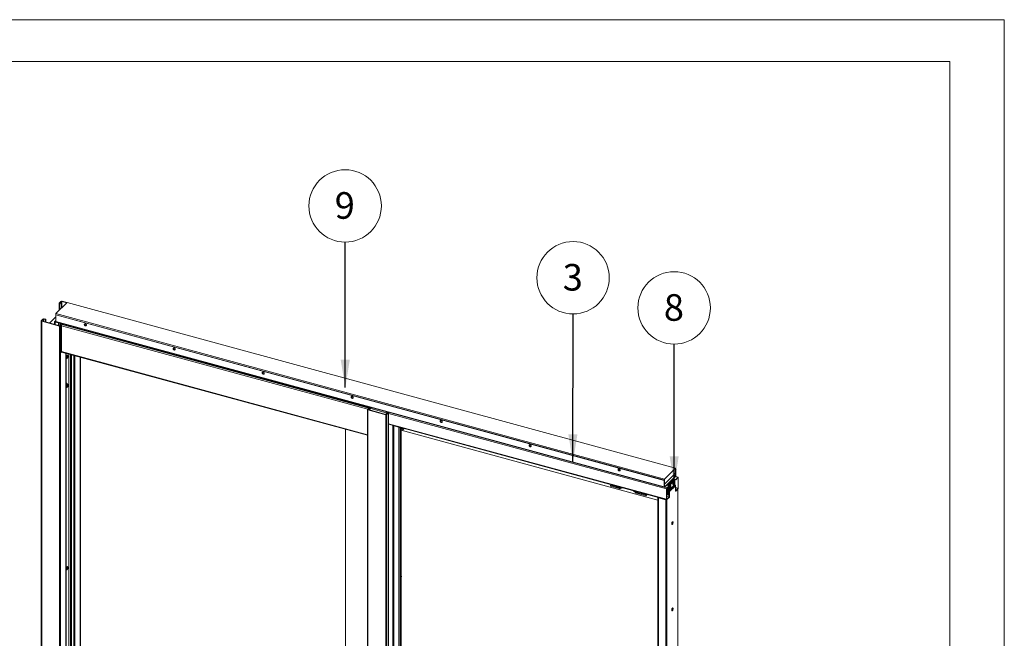
# Paper-space layout 'Sheet2' of a CAD drawing. Units: millimetres. Extents: x 0 to 420, y 0 to 297.
# Drawn here: x 303 to 420, y 223 to 297 of the extents above; entities that cross this region are included whole.
import ezdxf

# ---------------------------------------------------------------- set-up
doc = ezdxf.new("R2010")
doc.units = ezdxf.units.MM
doc.linetypes.add('SLD-Solid', pattern=[0])
doc.styles.add('SLDTEXTSTYLE0', font='TXT', dxfattribs={"width": 0.7})
doc.dimstyles.new('SLDDIMSTYLE5', dxfattribs={"dimtxt": 0.18, "dimasz": 3.302, "dimexe": 0, "dimexo": 0.0625, "dimgap": 0, "dimtad": 0, "dimtih": 1, "dimtoh": 1, "dimdec": 0, "dimrnd": 1e-09, "dimzin": 0, "dimdsep": 46, "dimtxsty": 'Standard', "dimsah": 1, "dimcen": 0.09, "dimadec": 0, "dimazin": 0, "dimtfac": 3.302, "dimtdec": 0, "dimtofl": 0, "dimtmove": 0, "dimatfit": 3, "dimfxl": 1, "dimfrac": 2, "dimtolj": 1, "dimtzin": 0, "dimarcsym": 0})

# ---------------------------------------------------------------- blocks, each defined once
blk = doc.blocks.new('SW_NOTE_19')
at = {"color": 0, "linetype": 'SLD-Solid', "lineweight": 0}
blk.add_circle((0, 4.32), 4.32, dxfattribs=at)
at = {"color": 0, "linetype": 'Continuous', "lineweight": 0, "insert": (-0.03, 5.96), "char_height": 3.17, "attachment_point": 2, "style": 'SLDTEXTSTYLE0'}
blk.add_mtext('3', dxfattribs=at)
blk = doc.blocks.new('SW_NOTE_20')
at = {"color": 0, "linetype": 'SLD-Solid', "lineweight": 0}
blk.add_circle((0, 4.32), 4.32, dxfattribs=at)
at = {"color": 0, "linetype": 'Continuous', "lineweight": 0, "insert": (-0.04, 5.96), "char_height": 3.17, "attachment_point": 2, "style": 'SLDTEXTSTYLE0'}
blk.add_mtext('9', dxfattribs=at)
blk = doc.blocks.new('SW_NOTE_21')
at = {"color": 0, "linetype": 'SLD-Solid', "lineweight": 0}
blk.add_circle((0, 4.32), 4.32, dxfattribs=at)
at = {"color": 0, "linetype": 'Continuous', "lineweight": 0, "insert": (-0.03, 5.96), "char_height": 3.17, "attachment_point": 2, "style": 'SLDTEXTSTYLE0'}
blk.add_mtext('8', dxfattribs=at)

psp = doc.layouts.new('Sheet2')

# ---------------------------------------------------------------- linework, layer by layer
at = {"color": 7, "linetype": 'SLD-Solid', "lineweight": 18}
for p, q in [((420, 297), (-0.01, 297)), ((420, 297), (420, 0)), ((413.5, 292), (6.09, 292)), ((413.5, 292), (413.5, 5)), ((306.86, 261.95), (308.2, 263.27)), ((307.26, 263.19), (307.26, 262.35)), ((307.46, 263.4), (307.27, 263.22)), ((307.27, 263.22), (307.32, 263.2)), ((307.34, 263.17), (307.31, 263.15)), ((307.31, 263.15), (307.51, 263.09)), ((307.51, 263.38), (307.32, 263.2)), ((307.34, 263.17), (307.53, 263.12)), ((307.51, 263.38), (307.46, 263.4)), ((307.59, 263.42), (307.56, 263.39)), ((308.16, 263.23), (307.56, 263.39)), ((308.19, 263.26), (307.59, 263.42)), ((308.2, 263.27), (380.79, 243.54)), ((379.45, 242.22), (306.86, 261.95)), ((306.86, 261.82), (306.86, 261.95)), ((307.53, 263.12), (307.51, 263.09)), ((307.51, 263.09), (307.51, 262.59)), ((307.53, 263.12), (307.53, 262.62)), ((305.11, 261.1), (305.11, 178.81)), ((305.31, 261.3), (305.12, 261.12)), ((305.12, 261.12), (305.18, 261.11)), ((305.19, 261.08), (305.16, 261.05)), ((305.16, 261.05), (307.29, 260.47)), ((305.16, 261.05), (305.16, 178.76)), ((305.36, 261.29), (305.18, 261.11)), ((305.19, 261.08), (307.31, 260.5)), ((305.36, 261.29), (305.31, 261.3)), ((305.44, 261.32), (305.42, 261.3)), ((305.61, 261.24), (305.42, 261.3)), ((305.64, 261.27), (305.44, 261.32)), ((305.64, 261.27), (305.61, 261.24)), ((305.61, 261.24), (305.61, 260.97)), ((305.64, 261.27), (305.64, 260.96)), ((306.83, 261.55), (306.1, 260.83)), ((306.66, 260.69), (306.67, 260.83)), ((306.71, 260.97), (306.67, 260.92)), ((306.77, 260.89), (306.67, 260.92)), ((306.67, 260.92), (306.67, 260.68)), ((306.68, 260.93), (306.68, 260.95)), ((306.83, 261.12), (306.7, 260.99)), ((306.77, 261.01), (306.83, 260.99)), ((306.77, 260.95), (306.77, 261.01)), ((306.77, 260.95), (307.34, 260.8)), ((306.82, 260.94), (306.77, 260.89)), ((306.77, 260.89), (306.77, 260.65)), ((306.83, 261.79), (306.86, 261.82)), ((379.42, 242.06), (306.83, 261.79)), ((306.83, 261.79), (306.83, 261.02)), ((379.42, 241.29), (306.83, 261.02)), ((306.85, 260.97), (379.44, 241.24)), ((379.45, 242.09), (306.86, 261.82)), ((307.16, 260.85), (307.16, 260.54)), ((306.66, 260.69), (306.67, 260.69)), ((307.29, 260.47), (307.31, 260.5)), ((307.29, 260.47), (307.29, 178.19)), ((307.32, 260.5), (307.32, 260.71)), ((307.37, 260.51), (307.46, 260.6)), ((307.37, 260.54), (307.37, 260.52)), ((307.37, 260.51), (307.42, 260.5)), ((307.42, 260.5), (307.52, 260.59)), ((307.42, 260.5), (307.42, 178.21)), ((307.52, 260.71), (307.44, 260.68)), ((344.33, 250.65), (307.44, 260.68)), ((307.46, 260.6), (307.52, 260.59)), ((344.42, 250.68), (307.52, 260.71)), ((307.52, 260.59), (307.52, 257.33)), ((307.52, 257.37), (344.03, 247.45)), ((307.52, 257.33), (307.55, 257.36)), ((308.06, 178.84), (308.06, 257.22)), ((308.06, 256.65), (308.08, 256.61)), ((308.17, 256.97), (308.07, 256.9)), ((308.11, 256.58), (308.12, 256.58)), ((308.15, 256.78), (308.12, 256.75)), ((308.16, 256.73), (308.12, 256.75)), ((308.12, 256.75), (308.12, 256.69)), ((308.12, 256.69), (308.15, 256.73)), ((308.19, 256.89), (308.16, 256.87)), ((308.16, 256.87), (308.16, 256.8)), ((308.16, 256.82), (308.19, 256.82)), ((308.16, 256.81), (308.23, 256.81)), ((308.16, 256.72), (308.16, 256.66)), ((308.16, 256.71), (308.19, 256.69)), ((308.16, 256.66), (308.19, 256.69)), ((308.19, 256.83), (308.19, 256.89)), ((308.23, 256.86), (308.19, 256.82)), ((308.19, 256.77), (308.23, 256.81)), ((308.19, 256.69), (308.19, 256.75)), ((308.23, 256.98), (308.21, 256.98)), ((308.23, 256.81), (308.23, 256.86)), ((308.41, 257.13), (308.41, 218.15)), ((308.99, 179.85), (308.99, 256.97)), ((309.77, 180.51), (309.77, 256.76)), ((308.06, 253.13), (308.18, 253.16)), ((308.14, 253.65), (308.13, 253.65)), ((308.28, 253.5), (308.17, 253.62)), ((344.03, 250.52), (344.03, 168.23)), ((344.04, 250.55), (344.14, 250.65)), ((344.09, 250.53), (344.04, 250.55)), ((344.11, 250.5), (344.08, 250.48)), ((344.08, 250.48), (344.08, 168.19)), ((344.08, 250.48), (346.2, 249.9)), ((344.09, 250.53), (344.19, 250.63)), ((344.11, 250.5), (346.23, 249.93)), ((344.19, 250.63), (344.14, 250.65)), ((344.19, 250.6), (344.19, 250.63)), ((344.3, 250.54), (344.27, 250.51)), ((344.27, 250.51), (344.27, 250.46)), ((344.3, 250.54), (344.3, 250.45)), ((344.32, 250.6), (344.33, 250.65)), ((344.41, 250.62), (344.32, 250.6)), ((344.42, 250.68), (344.33, 250.65)), ((344.42, 250.68), (344.41, 250.62)), ((346.29, 250.22), (346.26, 250.2)), ((346.48, 250.17), (346.29, 250.22)), ((346.23, 249.93), (346.2, 249.9)), ((346.2, 249.9), (346.2, 167.61)), ((346.26, 250.2), (346.26, 249.92)), ((346.45, 250.14), (346.26, 250.2)), ((346.28, 249.93), (346.47, 250.12)), ((346.28, 249.93), (346.34, 249.92)), ((346.34, 249.92), (346.52, 250.1)), ((346.34, 249.92), (346.34, 167.63)), ((346.45, 250.14), (346.48, 250.17)), ((346.47, 250.12), (346.52, 250.1)), ((346.52, 250.1), (346.52, 167.81)), ((346.53, 167.84), (346.53, 250.13)), ((341.42, 248.16), (341.42, 170.47)), ((346.53, 248.77), (379.72, 239.75)), ((347.1, 248.61), (347.1, 248.62)), ((347.1, 248.61), (347.1, 168.03)), ((347.18, 248.59), (347.16, 248.57)), ((347.16, 167.99), (347.16, 248.57)), ((347.16, 248.57), (347.78, 248.4)), ((347.18, 248.59), (347.8, 248.42)), ((347.8, 248.42), (347.78, 248.4)), ((347.78, 248.4), (347.78, 167.82)), ((348.05, 248.36), (348.08, 248.35)), ((348.05, 248.36), (348.05, 230.76)), ((348.23, 248.21), (348.05, 248.26)), ((348.23, 248.11), (348.05, 248.16)), ((378.68, 239.72), (348.05, 248.04)), ((348.08, 248.35), (348.08, 248.36)), ((348.08, 248.35), (348.09, 248.35)), ((348.31, 248.29), (348.23, 248.21)), ((348.39, 248.27), (348.23, 248.11)), ((348.23, 248.11), (348.23, 248.21)), ((380.79, 243.54), (379.45, 242.22)), ((380.79, 242.92), (380.79, 243.54)), ((380.82, 243.43), (380.79, 243.4)), ((380.79, 243.43), (380.82, 243.43)), ((380.79, 243.4), (380.79, 242.63)), ((380.82, 243.43), (380.82, 242.65)), ((379.42, 242.06), (379.45, 242.09)), ((379.42, 241.29), (379.42, 242.06)), ((380.79, 242.92), (379.45, 241.61)), ((379.45, 241.61), (379.45, 242.22)), ((379.45, 241.32), (379.45, 242.09)), ((379.76, 241.58), (380.48, 242.29)), ((380.57, 242.18), (379.84, 241.47)), ((379.97, 241.44), (380.64, 242.1)), ((380.01, 241.41), (380.69, 242.08)), ((380.48, 242.29), (380.77, 242.57)), ((380.52, 242.28), (380.77, 242.52)), ((380.8, 242.19), (380.54, 242.26)), ((380.8, 242.14), (380.57, 242.2)), ((380.57, 242.03), (380.57, 242.18)), ((380.64, 242.1), (380.69, 242.08)), ((380.69, 242.08), (380.69, 241.82)), ((380.77, 242.57), (380.77, 242.52)), ((380.79, 242.63), (380.82, 242.65)), ((381.08, 242.46), (380.79, 242.54)), ((380.8, 242.19), (381.06, 242.45)), ((380.8, 242.14), (381.06, 242.39)), ((380.8, 242.14), (380.8, 242.19)), ((381.06, 242.39), (381.06, 242.45)), ((381.08, 242.38), (381.1, 242.41)), ((381.08, 242.38), (381.08, 241.14)), ((381.1, 242.41), (381.1, 241.17)), ((373, 241.48), (373.07, 241.56)), ((373, 241.38), (373, 241.48)), ((373, 241.48), (374.1, 241.18)), ((373, 241.38), (374.1, 241.08)), ((373.86, 241.35), (373.86, 241.34)), ((373.86, 241.34), (373.91, 241.33)), ((373.9, 241.33), (373.9, 241.34)), ((373.91, 241.33), (373.92, 241.33)), ((374.12, 241.18), (374.3, 241.23)), ((374.17, 241.08), (374.52, 241.17)), ((376.07, 240.56), (375.72, 240.84)), ((379.45, 241.32), (379.42, 241.29)), ((379.47, 241.3), (379.76, 241.58)), ((379.47, 241.25), (379.76, 241.53)), ((379.47, 241.3), (379.47, 241.25)), ((379.73, 241.07), (379.7, 241.04)), ((379.7, 239.81), (379.7, 241.04)), ((379.73, 241.5), (380.01, 241.43)), ((379.73, 239.83), (379.73, 241.07)), ((379.79, 241.06), (379.73, 241.07)), ((379.75, 241.17), (380.01, 241.43)), ((379.75, 241.12), (380.01, 241.37)), ((379.75, 241.12), (379.75, 241.17)), ((379.79, 241.11), (379.75, 241.12)), ((379.76, 241.53), (379.76, 241.58)), ((379.79, 241.49), (379.84, 241.47)), ((379.79, 241.49), (379.79, 241.49)), ((379.79, 241.16), (379.79, 241.01)), ((379.84, 240.99), (379.79, 241.01)), ((379.84, 241.47), (379.84, 241.47)), ((379.84, 241.21), (379.84, 240.99)), ((379.84, 240.99), (379.91, 241.06)), ((379.86, 240.33), (379.86, 241)), ((379.91, 241.03), (379.89, 241.03)), ((379.91, 240.87), (379.91, 241.28)), ((379.91, 240.32), (379.91, 241.03)), ((379.97, 240.86), (379.91, 240.87)), ((379.98, 240.83), (379.94, 240.81)), ((379.94, 240.81), (379.98, 240.76)), ((380.69, 241.57), (379.97, 240.86)), ((379.97, 240.86), (379.97, 241.33)), ((380.7, 241.54), (379.98, 240.83)), ((379.98, 240.83), (380.01, 240.79)), ((380.74, 241.5), (380.01, 240.79)), ((380.01, 241.37), (380.01, 241.43)), ((380.77, 241.43), (380.04, 240.72)), ((380.04, 241.06), (380.08, 241.05)), ((380.19, 241.44), (380.15, 241.45)), ((380.19, 241.2), (380.16, 241.21)), ((380.19, 241.26), (380.21, 241.26)), ((380.19, 241.26), (380.23, 241.25)), ((380.19, 241.18), (380.2, 241.17)), ((380.51, 241.52), (380.55, 241.51)), ((380.65, 241.9), (380.62, 241.91)), ((380.64, 241.72), (380.67, 241.72)), ((380.65, 241.67), (380.68, 241.65)), ((380.67, 241.65), (380.65, 241.66)), ((380.69, 241.74), (380.7, 241.74)), ((380.69, 241.7), (380.69, 241.57)), ((380.74, 241.5), (380.7, 241.54)), ((380.77, 240.76), (380.77, 241.43)), ((381.06, 241.04), (380.77, 240.76)), ((380.8, 240.84), (380.77, 240.84)), ((381.06, 241.09), (380.8, 240.84)), ((381.06, 241.04), (380.8, 240.79)), ((380.8, 240.79), (380.8, 240.84)), ((381.06, 241.09), (381.06, 241.04)), ((381.06, 241.04), (381.06, 160.47)), ((381.07, 160.49), (381.07, 241.05)), ((381.08, 241.14), (381.1, 241.17)), ((376.12, 240.64), (375.94, 240.78)), ((377.24, 240.33), (376.14, 240.63)), ((377.24, 240.23), (376.14, 240.53)), ((377.05, 240.48), (377.04, 240.48)), ((377.04, 240.48), (377.09, 240.46)), ((377.09, 240.47), (377.09, 240.47)), ((377.09, 240.46), (377.1, 240.47)), ((377.24, 240.33), (377.32, 240.41)), ((377.24, 240.23), (377.4, 240.39)), ((377.24, 240.23), (377.24, 240.33)), ((378.68, 240.03), (378.68, 159.46)), ((378.76, 240.01), (378.73, 239.98)), ((378.73, 239.98), (379.62, 239.74)), ((378.73, 239.98), (378.73, 159.41)), ((378.76, 240.01), (379.64, 239.77)), ((378.88, 239.98), (378.88, 239.98)), ((379.64, 239.77), (379.62, 239.74)), ((379.62, 239.74), (379.62, 159.17)), ((379.73, 239.83), (379.7, 239.81)), ((379.99, 240.3), (379.73, 240.37)), ((379.73, 240.15), (380.01, 240.07)), ((380.01, 240.07), (379.75, 239.82)), ((379.75, 239.77), (380.04, 240.05)), ((380.01, 240.02), (379.75, 239.77)), ((379.75, 239.82), (379.75, 239.77)), ((379.75, 239.77), (379.75, 159.19)), ((379.98, 240.76), (380.01, 240.79)), ((379.99, 240.73), (380.04, 240.72)), ((379.99, 240.08), (379.99, 240.73)), ((380.01, 240.02), (380.01, 240.07)), ((380.04, 240.05), (380.01, 240.06)), ((380.04, 240.05), (380.04, 240.72)), ((380.8, 240.79), (380.77, 240.79)), ((380.37, 236.87), (380.37, 237.07)), ((308.06, 231.45), (308.08, 231.41)), ((308.17, 231.77), (308.07, 231.7)), ((308.15, 231.58), (308.12, 231.55)), ((308.16, 231.53), (308.12, 231.55)), ((308.12, 231.55), (308.12, 231.49)), ((308.12, 231.49), (308.15, 231.53)), ((308.19, 231.69), (308.16, 231.67)), ((308.16, 231.67), (308.16, 231.6)), ((308.16, 231.62), (308.19, 231.62)), ((308.16, 231.61), (308.23, 231.61)), ((308.16, 231.52), (308.16, 231.46)), ((308.16, 231.51), (308.19, 231.48)), ((308.16, 231.46), (308.19, 231.48)), ((308.19, 231.63), (308.19, 231.69)), ((308.23, 231.66), (308.19, 231.62)), ((308.19, 231.57), (308.23, 231.61)), ((308.19, 231.48), (308.19, 231.55)), ((308.23, 231.77), (308.21, 231.78)), ((308.23, 231.61), (308.23, 231.66)), ((308.11, 231.38), (308.12, 231.38)), ((348, 230.71), (348.05, 230.76)), ((348, 230.54), (348, 230.71)), ((348.02, 230.53), (348, 230.71)), ((348, 230.53), (348, 230.54)), ((348, 230.54), (348, 230.53)), ((348, 230.54), (348.02, 230.53)), ((348.07, 230.58), (348.02, 230.53)), ((348.07, 230.58), (348.05, 230.76)), ((348.05, 230.56), (348.05, 210.87)), ((347.98, 229.86), (348.01, 229.9)), ((347.98, 228.87), (347.98, 229.86)), ((348.01, 229.9), (348.01, 228.9)), ((347.98, 228.91), (348.01, 228.9)), ((348.01, 228.9), (347.98, 228.87)), ((380.37, 226.58), (380.37, 226.79))]:
    psp.add_line(p, q, dxfattribs=at)
at = {"color": 174, "linetype": 'SLD-Solid', "lineweight": 18}
for p, q in [((307.31, 263.15), (307.31, 262.4)), ((307.32, 263.2), (307.32, 263.18)), ((307.51, 263.38), (307.51, 263.13)), ((307.56, 263.39), (307.56, 262.64)), ((305.18, 261.11), (305.18, 261.09)), ((305.36, 261.29), (305.36, 261.03)), ((305.42, 261.3), (305.42, 261.02)), ((306.69, 260.95), (306.68, 260.95)), ((306.83, 261.06), (306.77, 261.01)), ((307.32, 260.71), (307.43, 260.68)), ((307.39, 260.53), (307.37, 260.54)), ((344.06, 250.57), (307.52, 260.5)), ((344.03, 247.49), (307.52, 257.42)), ((308.05, 257.23), (308.05, 178.82)), ((308.12, 256.75), (308.15, 256.73)), ((308.14, 256.77), (308.19, 256.75)), ((308.15, 256.78), (308.19, 256.77)), ((308.16, 256.83), (308.19, 256.83)), ((308.59, 179.79), (308.59, 257.08)), ((308.7, 179.83), (308.7, 257.05)), ((308.98, 179.84), (308.98, 256.97)), ((309.01, 256.96), (309.01, 179.85)), ((309.13, 256.93), (309.13, 179.87)), ((309.76, 256.76), (309.76, 180.49)), ((308.13, 253.64), (308.14, 253.64)), ((344.09, 250.53), (344.09, 250.51)), ((344.27, 250.51), (344.18, 250.54)), ((344.41, 250.63), (346.26, 250.13)), ((346.45, 250.1), (346.45, 250.14)), ((346.53, 250.05), (379.7, 241.04)), ((346.53, 248.82), (379.7, 239.81)), ((347.07, 168.15), (347.07, 248.63)), ((347.1, 248.62), (347.1, 168.14)), ((347.14, 248.61), (347.1, 248.61)), ((347.18, 248.6), (347.18, 248.59)), ((347.21, 248.59), (347.2, 248.59)), ((347.91, 248.4), (347.91, 210.55)), ((348.08, 248.35), (348.08, 248.36)), ((380.51, 242.65), (380.77, 242.57)), ((380.79, 242.63), (380.56, 242.69)), ((381.06, 242.45), (380.77, 242.52)), ((381.05, 242.39), (381.08, 242.38)), ((373.9, 241.33), (373.9, 241.34)), ((374.1, 241.18), (374.18, 241.26)), ((374.12, 241.18), (374.19, 241.26)), ((379.47, 241.3), (379.45, 241.3)), ((379.47, 241.25), (379.75, 241.17)), ((379.79, 241.49), (379.73, 241.51)), ((380.19, 241.2), (380.16, 241.21)), ((380.21, 241.21), (380.17, 241.22)), ((380.19, 241.27), (380.21, 241.27)), ((380.19, 241.24), (380.22, 241.23)), ((380.64, 241.72), (380.67, 241.72)), ((380.66, 241.65), (380.64, 241.66)), ((380.65, 241.71), (380.69, 241.7)), ((380.68, 241.68), (380.66, 241.68)), ((381.08, 241.14), (380.77, 241.23)), ((380.77, 241.17), (381.06, 241.09)), ((376.12, 240.64), (376.19, 240.71)), ((376.14, 240.63), (376.21, 240.71)), ((377.09, 240.47), (377.08, 240.47)), ((378.74, 240.02), (378.74, 240.02)), ((379.75, 239.82), (379.73, 239.82)), ((308.12, 231.55), (308.15, 231.53)), ((308.14, 231.57), (308.19, 231.55)), ((308.15, 231.58), (308.19, 231.57)), ((308.16, 231.63), (308.19, 231.63))]:
    psp.add_line(p, q, dxfattribs=at)
at = {"color": 7, "linetype": 'SLD-Solid', "lineweight": 18, "flags": 128}
for points in [[(307.27, 263.22), (307.26, 263.21), (307.26, 263.2), (307.26, 263.19), (307.26, 263.18), (307.27, 263.17), (307.28, 263.16), (307.29, 263.15), (307.31, 263.15)], [(307.32, 263.2), (307.32, 263.2), (307.32, 263.19), (307.32, 263.19), (307.32, 263.19), (307.32, 263.18), (307.33, 263.18), (307.33, 263.18), (307.34, 263.17)], [(305.12, 261.12), (305.12, 261.11), (305.11, 261.1), (305.11, 261.09), (305.12, 261.08), (305.12, 261.07), (305.13, 261.06), (305.15, 261.06), (305.16, 261.05)], [(305.18, 261.11), (305.17, 261.1), (305.17, 261.1), (305.17, 261.09), (305.17, 261.09), (305.18, 261.09), (305.18, 261.08), (305.19, 261.08), (305.19, 261.08)], [(310.37, 260.74), (310.32, 260.75), (310.29, 260.74), (310.26, 260.72), (310.25, 260.68), (310.24, 260.65), (310.25, 260.6), (310.27, 260.56), (310.31, 260.53), (310.34, 260.51), (310.39, 260.5), (310.42, 260.5), (310.46, 260.52), (310.48, 260.54), (310.49, 260.58), (310.49, 260.62), (310.47, 260.66), (310.44, 260.7), (310.41, 260.72), (310.37, 260.74)], [(310.39, 260.53), (310.35, 260.55), (310.32, 260.57), (310.29, 260.61), (310.27, 260.65), (310.27, 260.69), (310.28, 260.73), (310.28, 260.73)], [(320.98, 257.86), (320.94, 257.86), (320.9, 257.85), (320.87, 257.83), (320.86, 257.8), (320.85, 257.76), (320.86, 257.72), (320.89, 257.68), (320.92, 257.65), (320.96, 257.62), (321, 257.61), (321.04, 257.62), (321.07, 257.63), (321.09, 257.66), (321.1, 257.69), (321.1, 257.73), (321.08, 257.77), (321.05, 257.81), (321.02, 257.84), (320.98, 257.86)], [(321.01, 257.64), (320.97, 257.66), (320.93, 257.69), (320.9, 257.73), (320.89, 257.77), (320.88, 257.81), (320.89, 257.84), (320.9, 257.85)], [(308.06, 256.69), (308.07, 256.73), (308.08, 256.79), (308.09, 256.84), (308.11, 256.89), (308.14, 256.93), (308.16, 256.96), (308.19, 256.97), (308.21, 256.98), (308.21, 256.98)], [(308.06, 256.88), (308.07, 256.89), (308.07, 256.9)], [(308.11, 256.58), (308.09, 256.59), (308.08, 256.61), (308.07, 256.64), (308.06, 256.69)], [(308.08, 256.68), (308.08, 256.73), (308.09, 256.78), (308.11, 256.83), (308.13, 256.88), (308.15, 256.92), (308.17, 256.95), (308.2, 256.97), (308.22, 256.98), (308.24, 256.97), (308.26, 256.95), (308.27, 256.91), (308.27, 256.87), (308.27, 256.82), (308.26, 256.77), (308.24, 256.72), (308.22, 256.67), (308.2, 256.63), (308.17, 256.6), (308.15, 256.58), (308.13, 256.58), (308.11, 256.59), (308.09, 256.61), (308.08, 256.64), (308.08, 256.68)], [(308.15, 256.73), (308.15, 256.73), (308.15, 256.73), (308.16, 256.73), (308.16, 256.73), (308.16, 256.73), (308.16, 256.73), (308.16, 256.73), (308.16, 256.72)], [(308.19, 256.82), (308.19, 256.82), (308.19, 256.82), (308.19, 256.82), (308.19, 256.82), (308.19, 256.82), (308.19, 256.83), (308.19, 256.83), (308.19, 256.83)], [(331.59, 254.97), (331.55, 254.98), (331.52, 254.97), (331.49, 254.95), (331.47, 254.91), (331.47, 254.88), (331.48, 254.84), (331.5, 254.8), (331.53, 254.76), (331.57, 254.74), (331.61, 254.73), (331.65, 254.73), (331.68, 254.75), (331.7, 254.77), (331.71, 254.81), (331.71, 254.85), (331.69, 254.89), (331.67, 254.93), (331.63, 254.96), (331.59, 254.97)], [(331.62, 254.76), (331.58, 254.78), (331.54, 254.81), (331.52, 254.84), (331.5, 254.88), (331.5, 254.92), (331.51, 254.96), (331.51, 254.96)], [(308.19, 253.6), (308.17, 253.63), (308.15, 253.64), (308.13, 253.65), (308.1, 253.64), (308.07, 253.62), (308.06, 253.61)], [(308.18, 253.16), (308.17, 253.16), (308.15, 253.17), (308.14, 253.2), (308.13, 253.23), (308.13, 253.28), (308.14, 253.33), (308.15, 253.38), (308.17, 253.42), (308.19, 253.46), (308.21, 253.49), (308.24, 253.51), (308.26, 253.51), (308.28, 253.5)], [(308.26, 253.5), (308.24, 253.5), (308.22, 253.48), (308.19, 253.46), (308.17, 253.42), (308.16, 253.37), (308.14, 253.33), (308.14, 253.28), (308.14, 253.24), (308.14, 253.2), (308.16, 253.18), (308.16, 253.17)], [(342.2, 252.09), (342.16, 252.09), (342.13, 252.08), (342.1, 252.06), (342.08, 252.03), (342.08, 251.99), (342.09, 251.95), (342.11, 251.91), (342.15, 251.88), (342.18, 251.86), (342.22, 251.84), (342.26, 251.85), (342.3, 251.86), (342.32, 251.89), (342.33, 251.92), (342.32, 251.97), (342.31, 252.01), (342.28, 252.04), (342.24, 252.07), (342.2, 252.09)], [(342.23, 251.88), (342.19, 251.89), (342.16, 251.92), (342.13, 251.96), (342.11, 252), (342.11, 252.04), (342.12, 252.07), (342.12, 252.08)], [(344.08, 250.48), (344.06, 250.48), (344.05, 250.49), (344.04, 250.5), (344.03, 250.51), (344.03, 250.52), (344.03, 250.53), (344.03, 250.54), (344.04, 250.55)], [(344.11, 250.5), (344.1, 250.5), (344.09, 250.51), (344.09, 250.51), (344.09, 250.51), (344.09, 250.52), (344.09, 250.52), (344.09, 250.53), (344.09, 250.53)], [(346.45, 250.14), (346.46, 250.14), (346.47, 250.14), (346.47, 250.14), (346.47, 250.13), (346.47, 250.13), (346.47, 250.12), (346.47, 250.12), (346.47, 250.12)], [(346.48, 250.17), (346.5, 250.17), (346.51, 250.16), (346.52, 250.15), (346.53, 250.14), (346.53, 250.13), (346.53, 250.12), (346.53, 250.11), (346.52, 250.1)], [(352.82, 249.2), (352.78, 249.21), (352.74, 249.2), (352.71, 249.18), (352.7, 249.15), (352.69, 249.11), (352.7, 249.07), (352.73, 249.03), (352.76, 248.99), (352.8, 248.97), (352.84, 248.96), (352.88, 248.96), (352.91, 248.98), (352.93, 249), (352.94, 249.04), (352.94, 249.08), (352.92, 249.12), (352.89, 249.16), (352.86, 249.19), (352.82, 249.2)], [(352.85, 248.99), (352.8, 249.01), (352.77, 249.04), (352.74, 249.07), (352.73, 249.11), (352.72, 249.15), (352.73, 249.19), (352.73, 249.19)], [(363.43, 246.32), (363.39, 246.32), (363.35, 246.31), (363.33, 246.29), (363.31, 246.26), (363.31, 246.22), (363.32, 246.18), (363.34, 246.14), (363.37, 246.11), (363.41, 246.09), (363.45, 246.08), (363.49, 246.08), (363.52, 246.09), (363.54, 246.12), (363.55, 246.16), (363.55, 246.2), (363.53, 246.24), (363.51, 246.27), (363.47, 246.3), (363.43, 246.32)], [(363.46, 246.11), (363.42, 246.12), (363.38, 246.15), (363.35, 246.19), (363.34, 246.23), (363.33, 246.27), (363.34, 246.31), (363.35, 246.31)], [(374.04, 243.44), (374, 243.44), (373.97, 243.43), (373.94, 243.41), (373.92, 243.38), (373.92, 243.34), (373.93, 243.3), (373.95, 243.26), (373.98, 243.23), (374.02, 243.2), (374.06, 243.19), (374.1, 243.19), (374.13, 243.21), (374.16, 243.24), (374.17, 243.27), (374.16, 243.31), (374.15, 243.35), (374.12, 243.39), (374.08, 243.42), (374.04, 243.44)], [(374.07, 243.22), (374.03, 243.24), (374, 243.27), (373.97, 243.31), (373.95, 243.35), (373.95, 243.39), (373.96, 243.42), (373.96, 243.43)], [(381.1, 242.41), (381.1, 242.42), (381.1, 242.44), (381.1, 242.45), (381.09, 242.45), (381.08, 242.46), (381.07, 242.46), (381.07, 242.45), (381.06, 242.45)], [(381.08, 242.38), (381.08, 242.39), (381.07, 242.39), (381.07, 242.39), (381.07, 242.4), (381.07, 242.4), (381.06, 242.4), (381.06, 242.4), (381.06, 242.39)], [(374.04, 241.3), (374, 241.29), (373.95, 241.28), (373.89, 241.29), (373.84, 241.3), (373.8, 241.31), (373.77, 241.33), (373.74, 241.36), (373.73, 241.38)], [(373.85, 241.35), (373.85, 241.35), (373.88, 241.34)], [(373.88, 241.34), (373.92, 241.33), (373.93, 241.33)], [(379.42, 241.29), (379.42, 241.27), (379.42, 241.26), (379.43, 241.25), (379.43, 241.24), (379.44, 241.24), (379.45, 241.24), (379.46, 241.24), (379.47, 241.25)], [(379.45, 241.32), (379.45, 241.31), (379.45, 241.3), (379.45, 241.3), (379.45, 241.3), (379.46, 241.29), (379.46, 241.29), (379.46, 241.3), (379.47, 241.3)], [(380.15, 241.45), (380.14, 241.45), (380.12, 241.44), (380.09, 241.42), (380.07, 241.39), (380.04, 241.35), (380.03, 241.3), (380.01, 241.24), (380, 241.19), (380, 241.15), (380.01, 241.11), (380.02, 241.08), (380.04, 241.07), (380.04, 241.06)], [(380.23, 241.32), (380.23, 241.34), (380.23, 241.38), (380.22, 241.41), (380.2, 241.43), (380.18, 241.44), (380.16, 241.43), (380.13, 241.41), (380.11, 241.38), (380.08, 241.34), (380.06, 241.29), (380.05, 241.23), (380.04, 241.18), (380.04, 241.14), (380.05, 241.1), (380.06, 241.07), (380.08, 241.05), (380.1, 241.05), (380.13, 241.07), (380.15, 241.1), (380.18, 241.13), (380.18, 241.14)], [(380.2, 241.39), (380.19, 241.41), (380.17, 241.42), (380.15, 241.41), (380.13, 241.38), (380.1, 241.35), (380.08, 241.31), (380.07, 241.26), (380.06, 241.22), (380.05, 241.17), (380.06, 241.13), (380.07, 241.1), (380.08, 241.08), (380.1, 241.08), (380.12, 241.09)], [(380.19, 241.19), (380.19, 241.2), (380.19, 241.2), (380.19, 241.2), (380.19, 241.2), (380.19, 241.2)], [(380.21, 241.27), (380.21, 241.26), (380.21, 241.26), (380.21, 241.26), (380.22, 241.26), (380.22, 241.26)], [(380.53, 241.84), (380.51, 241.79), (380.49, 241.74), (380.48, 241.69), (380.47, 241.64), (380.47, 241.59), (380.48, 241.56), (380.49, 241.53), (380.51, 241.52)], [(380.57, 241.83), (380.54, 241.78), (380.53, 241.73), (380.51, 241.68), (380.51, 241.63), (380.51, 241.58), (380.52, 241.55), (380.53, 241.52), (380.55, 241.51), (380.58, 241.51), (380.6, 241.53), (380.63, 241.56), (380.65, 241.59)], [(380.57, 241.81), (380.55, 241.77), (380.54, 241.72), (380.53, 241.67), (380.52, 241.63), (380.52, 241.59), (380.53, 241.56), (380.55, 241.54), (380.57, 241.53), (380.59, 241.54)], [(380.62, 241.91), (380.6, 241.91), (380.58, 241.9), (380.55, 241.87), (380.53, 241.84)], [(380.7, 241.78), (380.7, 241.8), (380.69, 241.84), (380.68, 241.87), (380.66, 241.89), (380.64, 241.9), (380.62, 241.89), (380.59, 241.86), (380.57, 241.83)], [(380.67, 241.85), (380.66, 241.87), (380.64, 241.87), (380.62, 241.86), (380.59, 241.84), (380.57, 241.81)], [(380.67, 241.65), (380.67, 241.65), (380.66, 241.65), (380.66, 241.65), (380.66, 241.65), (380.66, 241.65)], [(380.67, 241.72), (380.67, 241.72), (380.67, 241.72), (380.68, 241.72), (380.68, 241.72), (380.68, 241.72)], [(377.23, 240.43), (377.18, 240.42), (377.13, 240.42), (377.08, 240.42), (377.03, 240.43), (376.98, 240.45), (376.95, 240.47), (376.93, 240.49), (376.92, 240.52)], [(377.03, 240.49), (377.03, 240.48), (377.07, 240.47)], [(377.07, 240.47), (377.11, 240.46), (377.11, 240.46)], [(378.73, 239.98), (378.71, 239.99), (378.7, 240), (378.69, 240.01), (378.68, 240.01), (378.68, 240.02), (378.68, 240.03), (378.68, 240.04)], [(379.7, 239.81), (379.7, 239.79), (379.71, 239.78), (379.71, 239.77), (379.72, 239.76), (379.72, 239.75), (379.73, 239.75), (379.74, 239.76), (379.75, 239.77)], [(379.73, 239.83), (379.73, 239.83), (379.73, 239.82), (379.73, 239.82), (379.74, 239.81), (379.74, 239.81), (379.74, 239.81), (379.75, 239.81), (379.75, 239.82)], [(380.32, 236.9), (380.33, 236.86), (380.34, 236.83), (380.35, 236.81), (380.37, 236.81), (380.4, 236.82), (380.42, 236.85), (380.44, 236.89), (380.46, 236.93), (380.47, 236.98), (380.48, 237.03), (380.48, 237.07), (380.47, 237.11), (380.46, 237.13), (380.44, 237.14), (380.42, 237.13), (380.4, 237.11), (380.37, 237.08), (380.35, 237.04), (380.34, 236.99), (380.33, 236.94), (380.32, 236.9)], [(380.42, 237.13), (380.42, 237.12), (380.43, 237.09), (380.43, 237.04), (380.42, 237), (380.41, 236.95), (380.39, 236.9), (380.37, 236.86), (380.34, 236.84), (380.34, 236.83)], [(308.11, 231.38), (308.09, 231.39), (308.08, 231.41), (308.07, 231.44), (308.06, 231.49), (308.07, 231.53), (308.08, 231.59), (308.09, 231.64), (308.11, 231.68), (308.14, 231.73), (308.16, 231.76), (308.19, 231.77), (308.21, 231.78), (308.21, 231.78)], [(308.06, 231.68), (308.07, 231.69), (308.07, 231.7)], [(308.27, 231.67), (308.27, 231.62), (308.26, 231.57), (308.24, 231.52), (308.22, 231.47), (308.2, 231.43), (308.17, 231.4), (308.15, 231.38), (308.13, 231.38), (308.11, 231.38), (308.09, 231.41), (308.08, 231.44), (308.08, 231.48), (308.08, 231.53), (308.09, 231.58), (308.11, 231.63), (308.13, 231.68), (308.15, 231.72), (308.17, 231.75), (308.2, 231.77), (308.22, 231.78), (308.24, 231.77), (308.26, 231.75), (308.27, 231.71), (308.27, 231.67)], [(308.15, 231.53), (308.15, 231.53), (308.15, 231.53), (308.16, 231.53), (308.16, 231.53), (308.16, 231.53), (308.16, 231.53), (308.16, 231.52), (308.16, 231.52)], [(308.19, 231.62), (308.19, 231.62), (308.19, 231.62), (308.19, 231.62), (308.19, 231.62), (308.19, 231.62), (308.19, 231.62), (308.19, 231.63), (308.19, 231.63)], [(380.32, 226.61), (380.33, 226.57), (380.34, 226.54), (380.35, 226.53), (380.37, 226.52), (380.4, 226.54), (380.42, 226.56), (380.44, 226.6), (380.46, 226.65), (380.47, 226.69), (380.48, 226.74), (380.48, 226.79), (380.47, 226.82), (380.46, 226.84), (380.44, 226.85), (380.42, 226.85), (380.4, 226.83), (380.37, 226.8), (380.35, 226.75), (380.34, 226.71), (380.33, 226.66), (380.32, 226.61)], [(380.42, 226.85), (380.42, 226.84), (380.43, 226.8), (380.43, 226.76), (380.42, 226.71), (380.41, 226.66), (380.39, 226.62), (380.37, 226.58), (380.34, 226.55), (380.34, 226.55)]]:
    psp.add_lwpolyline(points, dxfattribs=at)
at = {"color": 174, "linetype": 'SLD-Solid', "lineweight": 18, "flags": 128}
for points in [[(308.09, 253.61), (308.07, 253.6), (308.06, 253.59)], [(308.16, 253.17), (308.17, 253.17), (308.19, 253.17), (308.22, 253.19)], [(308.22, 253.19), (308.24, 253.21), (308.26, 253.25), (308.28, 253.3), (308.29, 253.35), (308.3, 253.39), (308.3, 253.44), (308.29, 253.47), (308.28, 253.49), (308.26, 253.5), (308.26, 253.5)]]:
    psp.add_lwpolyline(points, dxfattribs=at)
at = {"color": 7, "linetype": 'SLD-Solid', "lineweight": 18}
for centre, radius, start, end in [((307.55, 263.27), 0.154, 72.696, 125.3989), ((307.54, 263.33), 0.0616, 72.696, 125.3989), ((305.4, 261.18), 0.154, 72.696, 125.3989), ((305.4, 261.24), 0.0616, 72.696, 125.3989), ((306.74, 260.95), 0.065, 68.859, 174.4336), ((306.88, 261.01), 0.0511, 169.3516, 234.3744), ((307.54, 260.71), 0.22, 147.3994, 179.518), ((307.33, 260.62), 0.154, 252.696, 305.3989), ((307.33, 260.56), 0.0616, 252.696, 305.3989), ((307.54, 260.55), 0.166, 128.4079, 183.8945), ((310.43, 260.63), 0.103, 251.9046, 299.0406), ((321.04, 257.74), 0.103, 251.9347, 298.5256), ((308.09, 256.87), 0.036, 95.9001, 139.8539), ((308.13, 256.8), 0.0318, 320.5129, 0.3434), ((308.22, 256.75), 0.0318, 140.5129, 180.3434), ((331.65, 254.86), 0.103, 251.9046, 299.0406), ((308.12, 253.57), 0.0773, 81.7788, 141.4673), ((308.14, 253.54), 0.102, 98.1347, 143.5656), ((308.13, 253.58), 0.0566, 47.953, 138.2763), ((308.12, 253.59), 0.0583, 17.5757, 76.4668), ((342.26, 251.98), 0.104, 252.1152, 295.4937), ((344.44, 250.52), 0.166, 128.4079, 183.8945), ((344.37, 250.54), 0.0666, 128.4079, 183.8945), ((346.25, 250.05), 0.154, 252.696, 305.3989), ((346.25, 249.98), 0.0616, 252.696, 305.3989), ((347.16, 248.63), 0.0627, 197.4322, 263.9671), ((347.19, 248.63), 0.0344, 222.6843, 258.3074), ((347.82, 248.56), 0.174, 254.6272, 293.8869), ((347.82, 248.5), 0.0743, 255.4233, 276.3513), ((348.11, 248.55), 0.206, 252.7658, 268.2702), ((348.11, 248.68), 0.381, 260.5002, 285.7243), ((352.88, 249.09), 0.104, 252.1152, 295.4937), ((363.49, 246.21), 0.103, 251.9347, 298.5256), ((374.1, 243.32), 0.104, 252.1152, 295.4937), ((380.45, 242.18), 0.121, 3.3916, 74.3338), ((380.62, 242.65), 0.204, 320.5129, 0.3434), ((380.71, 242.63), 0.0818, 320.5129, 0.3434), ((374.11, 241.22), 0.0332, 253.8103, 283.5621), ((374.14, 241.21), 0.133, 253.8103, 283.5621), ((379.91, 241.04), 0.204, 140.5129, 180.3434), ((379.81, 241.07), 0.0818, 140.5129, 180.3434), ((379.72, 241.46), 0.121, 3.3916, 74.3338), ((379.74, 241.48), 0.0486, 3.3916, 74.3338), ((380.02, 240.88), 0.11, 181.7826, 220.1217), ((380.01, 240.86), 0.0441, 181.7826, 220.1217), ((380, 241.28), 0.232, 301.2036, 28.3873), ((380.04, 241.43), 0.247, 296.434, 305.4344), ((379.79, 241.2), 0.363, 357.3992, 1.8225), ((380.09, 241.35), 0.177, 290.9764, 303.1135), ((379.97, 241.54), 0.325, 311.7746, 315.4661), ((379.93, 241.22), 0.266, 7.1551, 17.1264), ((380.03, 241.22), 0.162, 337.8351, 351.7145), ((380.13, 241.23), 0.0937, 307.2047, 320.036), ((380.17, 241.25), 0.0227, 312.4347, 7.8273), ((380, 241.23), 0.214, 8.4758, 20.6029), ((380.05, 241.24), 0.162, 335.8697, 350.4847), ((380.27, 241.2), 0.0581, 149.6657, 170.5963), ((380.16, 241.3), 0.0719, 322.7521, 343.2956), ((380.15, 241.27), 0.0777, 325.2005, 346.217), ((380.06, 241.27), 0.169, 354.8459, 4.3757), ((380.47, 241.74), 0.232, 301.2036, 28.3873), ((380.44, 241.83), 0.266, 312.527, 322.4998), ((380.31, 241.54), 0.326, 14.2384, 17.9188), ((380.49, 241.78), 0.214, 309.0576, 321.1819), ((380.33, 241.92), 0.364, 327.8286, 332.2519), ((380.43, 241.59), 0.247, 24.2641, 33.2531), ((380.51, 241.64), 0.177, 26.5924, 38.7229), ((380.63, 241.68), 0.0219, 320.6912, 18.3215), ((380.6, 241.64), 0.0715, 346.3494, 6.9442), ((380.53, 241.72), 0.169, 325.2805, 334.8), ((380.53, 241.78), 0.163, 337.9308, 351.791), ((380.74, 241.68), 0.0551, 158.4666, 180.5461), ((380.61, 241.67), 0.0773, 343.4167, 4.4843), ((380.6, 241.72), 0.0934, 9.6519, 22.5054), ((380.53, 241.76), 0.162, 339.158, 353.7552), ((380.74, 241.57), 0.0441, 181.7826, 220.1217), ((380.66, 241.42), 0.11, 1.7826, 40.1217), ((380.9, 241.17), 0.204, 320.5129, 0.3434), ((380.99, 241.14), 0.0818, 320.5129, 0.3434), ((376.19, 240.71), 0.189, 230.7579, 254.2371), ((376.15, 240.68), 0.0472, 230.7579, 254.2371), ((378.77, 240.04), 0.0343, 222.6687, 258.323), ((379.66, 239.9), 0.162, 253.4175, 300.2939), ((379.66, 239.84), 0.0743, 255.4233, 276.3513), ((379.94, 240.73), 0.0441, 1.7826, 40.1217), ((379.93, 240.71), 0.11, 1.7826, 40.1217), ((308.09, 231.67), 0.036, 95.9001, 139.8539), ((308.13, 231.6), 0.0318, 320.5129, 0.3434), ((308.22, 231.55), 0.0318, 140.5129, 180.3434)]:
    psp.add_arc(centre, radius, start, end, dxfattribs=at)

# ---------------------------------------------------------------- block references
at = {"color": 7, "linetype": 'Continuous', "lineweight": 0}
for name, p in [('SW_NOTE_20', (341.36, 270.47)), ('SW_NOTE_19', (368.55, 261.91))]:
    psp.add_blockref(name, p, dxfattribs=at)
at = {"color": 174, "linetype": 'Continuous', "lineweight": 0, "true_color": 0x0000a0}
psp.add_blockref('SW_NOTE_21', (380.61, 258.31), dxfattribs=at)

# ---------------------------------------------------------------- leaders
at = {"color": 7, "linetype": 'Continuous', "lineweight": 0}
for points in [[(341.38, 253.14), (341.36, 270.47)], [(368.53, 244.25), (368.55, 261.91)]]:
    psp.add_leader(points, dimstyle='SLDDIMSTYLE5', dxfattribs=at)
at = {"color": 174, "linetype": 'Continuous', "lineweight": 0, "true_color": 0x0000a0}
psp.add_leader([(380.62, 241.64), (380.61, 258.31)], dimstyle='SLDDIMSTYLE5', dxfattribs=at)

doc.saveas('drawing.dxf')
